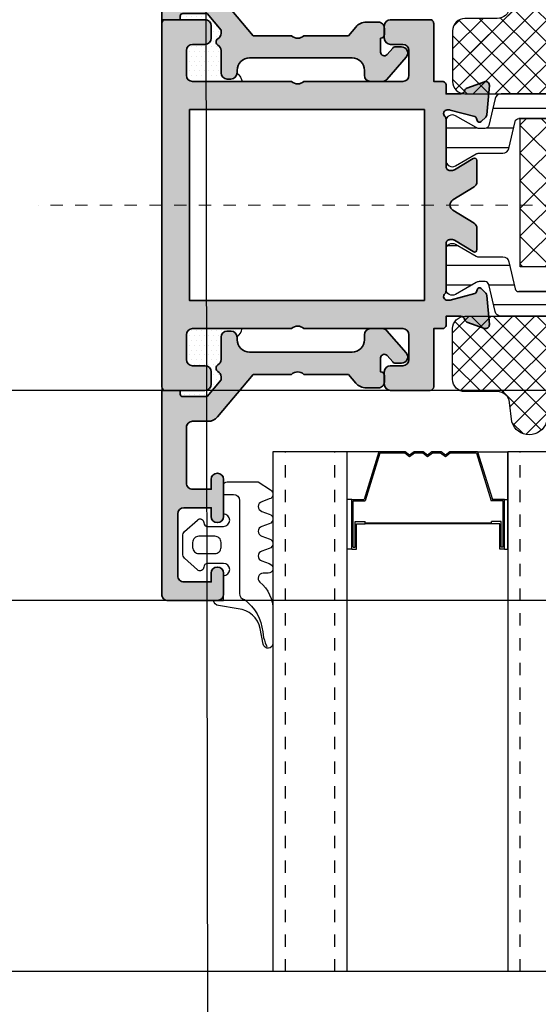
# Model space of a CAD drawing. Units: millimetres. Extents: x 0 to 3222, y 0 to 1485.
# Drawn here: x 498 to 502, y 1241 to 1249 of the extents above; entities that cross this region are included whole.
import ezdxf

# ---------------------------------------------------------------- set-up
doc = ezdxf.new("R2010")
doc.units = ezdxf.units.MM
doc.header["$LTSCALE"] = 0.122187719580197
doc.header["$MEASUREMENT"] = 0
doc.linetypes.add('DASHDOT', pattern=[1, 0.5, -0.25, 0, -0.25])
doc.linetypes.add('HIDDENX2', pattern=[0.75, 0.5, -0.25])
doc.layers.get('0').update_dxf_attribs({"color": 255})
doc.layers.get('DEFPOINTS').update_dxf_attribs({"color": 250})
for name, color, linetype in [('2', 2, 'Continuous'), ('3', 3, 'Continuous'), ('4', 4, 'Continuous'), ('5', 6, 'Continuous'), ('6', 6, 'Continuous'), ('E-FITTING', 41, 'Continuous'), ('E-GLASS', 4, 'Continuous'), ('E-INSULATION', 8, 'Continuous'), ('E-Shading', 252, 'Continuous')]:
    doc.layers.add(name, color=color, linetype=linetype)
for name, color, linetype, lineweight in [('E-CEN', 1, 'DASHDOT', 15), ('E-DIES', 255, 'Continuous', 35), ('E-GASKET', 42, 'Continuous', 30), ('E-LINE', 1, 'Continuous', 20)]:
    doc.layers.add(name, color=color, linetype=linetype, lineweight=lineweight)
pattern_1 = [(359.9999999999999, (14620.04378578045, 32425.22460845965), (7.049916206369745e-16, 1.5875), [])]

# ---------------------------------------------------------------- blocks, each defined once
blk = doc.blocks.new('POLYAMIDE_37mm_co.')
at = {"layer": '3'}
h = blk.add_hatch(color=256, dxfattribs=at)
h.dxf.hatch_style = 1
h.paths.add_polyline_path([(12.62276789941461, -1.826379600890505), (-12.6227678991836, -1.826379600890505)])
at = {"layer": 'E-FITTING'}
h = blk.add_hatch(dxfattribs=at)
h.set_pattern_fill('ANSI37', color=256, scale=0.5)
h.set_pattern_definition([(45, (-21.26703104509397, 48.50858165335012), (-1.122532015133644, 1.122532015133644), []), (135, (-21.26703104509397, 48.50858165335012), (-1.122532015133644, -1.122532015133644), [])])
h.paths.add_polyline_path([(-12.4999999998854, -1.826379600890505), (12.50000000011642, -1.826379600890505), (12.5000000001146, -13.8263796008905), (-12.4999999998854, -13.8263796008905)])
at = {"layer": 'E-Shading'}
h = blk.add_hatch(dxfattribs=at)
h.set_pattern_fill('ANSI31', color=256, scale=0.5, angle=-45.00000000000003)
h.set_pattern_definition(pattern_1)
edge = h.paths.add_edge_path()
edge.add_line((12.62276790151191, -1.826393206654757), (-12.62276789708812, -1.826393206651108))
edge.add_arc((-12.62276789707721, -2.126393206803186), 0.3000000001525231, 90.00000000208438, 166.9306820953906)
edge.add_line((-12.91499705728893, -2.058554294570058), (-13.42127828858975, -4.239458060408651))
edge.add_arc((-13.90832688862974, -4.126393206774083), 0.4999999999272404, 269.9999999933299, 346.9306820977063, ccw=False)
edge.add_line((-13.90832688868795, -4.626393206701323), (-15.82679491699855, -4.626393206701322))
edge.add_arc((-15.8267949168403, -5.126393206715875), 0.5000000000183215, 90.00000001813432, 120.0000000197276)
edge.add_line((-16.07679491699855, -4.693380504897505), (-17.74999999790998, -5.659405908714688))
edge.add_arc((-17.99999999791544, -5.226393206830835), 0.499999999994543, 179.9999999958311, 300.0000000010208, ccw=False)
edge.add_line((-18.49999999790998, -5.226393206794455), (-18.49999999790998, -2.026393206608191))
edge.add_arc((-17.99999999794818, -2.026393206630019), 0.4999999999614454, 59.999999992394805, 179.9999999974987, ccw=False)
edge.add_line((-17.74999999790998, -1.593380504804372), (-16.07679491699855, -2.559405908505142))
edge.add_arc((-15.8267949168403, -2.126393206679495), 0.5000000000181899, 239.9999999802723, 269.9999999818656)
edge.add_line((-15.82679491699855, -2.626393206701323), (-15.33833461976792, -2.626393206701323))
edge.add_arc((-15.33833461977883, -2.326393206545617), 0.3000000001525231, 270.0000000020844, 346.9306820953906)
edge.add_line((-15.04610545956712, -2.394232118786022), (-14.5398242280371, -0.2133283531802594))
edge.add_arc((-14.05277562793162, -0.3263932065965491), 0.4999999999417923, 90.00000002709731, 166.9306821237682, ccw=False)
edge.add_line((-14.05277562816809, 0.1736067933452432), (14.05277563236268, 0.1736067933415927))
edge.add_arc((14.05277563235904, -0.3263932068803115), 0.5000000002274583, 13.069317902467674, 89.99999999958311, ccw=False)
edge.add_line((14.53982423269008, -0.213328353180259), (15.04610546375079, -2.394232118786022))
edge.add_arc((15.33833462396797, -2.326393206538341), 0.3000000001593435, 193.0693179057272, 269.9999999989578)
edge.add_line((15.33833462396251, -2.626393206701323), (15.8267949211895, -2.626393206701323))
edge.add_arc((15.82679492103125, -2.126393206679495), 0.5000000000183215, 270.0000000181344, 300.0000000197276)
edge.add_line((16.0767949211895, -2.559405908505141), (17.75000000209002, -1.593380504687958))
edge.add_arc((18.00000000209548, -2.026393206571811), 0.499999999994543, -4.168782652413938e-09, 120.0000000010208, ccw=False)
edge.add_line((18.50000000209002, -2.026393206608191), (18.50000000209002, -5.226393206794455))
edge.add_arc((18.00000000212822, -5.226393206772627), 0.4999999999614454, 239.9999999923948, 359.99999999749866, ccw=False)
edge.add_line((17.75000000209002, -5.659405908598274), (16.0767949211895, -4.693380504897504))
edge.add_arc((15.82679492103125, -5.126393206715875), 0.5000000000181899, 59.99999998027246, 89.99999998186566)
edge.add_line((15.8267949211895, -4.626393206701323), (13.90832689288254, -4.626393206701322))
edge.add_arc((13.90832689290801, -4.126393206955981), 0.4999999997454457, 193.0693178857603, 269.9999999970818, ccw=False)
edge.add_line((13.42127829301353, -4.239458060408651), (12.91499706147988, -2.058554294570058))
edge.add_arc((12.62276790147007, -2.126393206548528), 0.299999999897409, 13.06931786595285, 89.99999999200985)
h = blk.add_hatch(dxfattribs=at)
h.set_pattern_fill('ANSI31', color=256, scale=0.5, angle=-45.00000000000003)
h.set_pattern_definition(pattern_1)
edge = h.paths.add_edge_path()
edge.add_line((12.62276790151191, -15.82637959723797), (-12.62276789708812, -15.8263795972416))
edge.add_arc((-12.62276789707721, -15.52637959708954), 0.3000000001525231, 193.0693179046093, 269.99999999791555, ccw=False)
edge.add_line((-12.91499705728893, -15.59421850932995), (-13.42127828858975, -13.41331474349136))
edge.add_arc((-13.90832688862974, -13.52637959712592), 0.4999999999272404, 13.06931790229365, 90.00000000667008)
edge.add_line((-13.90832688868795, -13.02637959719868), (-15.82679491699855, -13.02637959719868))
edge.add_arc((-15.8267949168403, -12.52637959717686), 0.5000000000183215, 239.9999999802724, 269.99999998186564, ccw=False)
edge.add_line((-16.07679491699855, -12.9593922990025), (-17.74999999790998, -11.99336689518532))
edge.add_arc((-17.99999999791544, -12.42637959706917), 0.499999999994543, 59.99999999897912, 180.0000000041688)
edge.add_line((-18.49999999790998, -12.42637959710555), (-18.49999999790998, -15.62637959729182))
edge.add_arc((-17.99999999794818, -15.62637959726999), 0.4999999999614454, 180.0000000025013, 300.0000000076051)
edge.add_line((-17.74999999790998, -16.05939229909563), (-16.07679491699855, -15.09336689539487))
edge.add_arc((-15.8267949168403, -15.52637959721324), 0.5000000000181899, 90.00000001813441, 120.00000001972751, ccw=False)
edge.add_line((-15.82679491699855, -15.02637959719868), (-15.33833461976792, -15.02637959719868))
edge.add_arc((-15.33833461977883, -15.32637959734711), 0.3000000001525231, 13.069317904609193, 89.99999999791561, ccw=False)
edge.add_line((-15.04610545956712, -15.25854068511399), (-14.53982422803711, -17.43944445071975))
edge.add_arc((-14.05277562793162, -17.32637959730346), 0.4999999999417923, 193.0693178762318, 269.9999999729027)
edge.add_line((-14.05277562816809, -17.82637959724525), (14.05277563236268, -17.82637959724163))
edge.add_arc((14.05277563235904, -17.32637959700514), 0.5000000002274583, 270.0000000004169, 346.9306820975323)
edge.add_line((14.53982423269008, -17.43944445071247), (15.04610546375079, -15.25854068510671))
edge.add_arc((15.33833462396797, -15.32637959734711), 0.3000000001593435, 90.00000000104222, 166.9306820942727, ccw=False)
edge.add_line((15.33833462396251, -15.02637959719141), (15.8267949211895, -15.02637959719141))
edge.add_arc((15.82679492103125, -15.52637959720596), 0.5000000000183215, 59.99999998027232, 89.99999998186559, ccw=False)
edge.add_line((16.0767949211895, -15.09336689538759), (17.75000000209002, -16.05939229920477))
edge.add_arc((18.00000000209548, -15.62637959732092), 0.499999999994543, 239.9999999989791, 360.0000000041688)
edge.add_line((18.50000000209002, -15.62637959728454), (18.50000000209002, -12.42637959709828))
edge.add_arc((18.00000000212822, -12.4263795971201), 0.4999999999614454, 2.501277257033991e-09, 120.0000000076052)
edge.add_line((17.75000000209002, -11.99336689529446), (16.0767949211895, -12.95939229899523))
edge.add_arc((15.82679492103125, -12.52637959716958), 0.5000000000181899, 270.00000001813436, 300.0000000197275, ccw=False)
edge.add_line((15.8267949211895, -13.02637959719141), (13.90832689288254, -13.02637959719141))
edge.add_arc((13.90832689290801, -13.52637959693675), 0.4999999997454457, 90.00000000291817, 166.9306821142397)
edge.add_line((13.42127829301353, -13.41331474348408), (12.91499706147988, -15.59421850932267))
edge.add_arc((12.62276790147007, -15.52637959733693), 0.299999999897409, 270.00000000799014, 346.9306821340472, ccw=False)
at = {"layer": '6', "lineweight": -3}
for points in [[(12.62276789941461, -1.826379600890505), (-12.6227678991836, -1.826379600890505), (12.62276789941461, -1.826379600890505, -0.3488763279521353), (12.9149970593844, -2.058540688805806), (13.42127829091623, -4.239444454644399, 0.3488763278786912), (13.90832689078525, -4.626379600937071), (15.82679491909403, -4.626379600937071, -0.1316524975940121), (16.07679491909403, -4.693366899133252), (17.74999999999454, -5.659392302834021, 0.5773502692190926), (18.49999999999454, -5.226379601030203), (18.49999999999454, -2.026379600843939, 0.5773502692190926), (17.74999999999454, -1.593366898923705), (16.07679491909403, -2.559392302740889, -0.1316524975940121), (15.82679491909403, -2.626379600937071), (15.33833462186522, -2.626379600937071, -0.3488763277893465), (15.0461054616535, -2.394218513021769), (14.5398242305946, -0.2133147474160069, 0.3488763278105471), (14.05277563026539, 0.1736203991094953), (-14.05277563026357, 0.1736203991094953, 0.3488763278071646), (-14.5398242301344, -0.2133147474160069), (-15.04610546166441, -2.394218513021769, -0.3488763277893467), (-15.33833462186522, -2.626379600937071), (-15.82679491909585, -2.626379600937071, -0.1316524975940121), (-16.07679491909585, -2.559392302740889), (-17.75000000000546, -1.59336689904012, 0.5773502692190926), (-18.50000000000546, -2.026379600843939), (-18.50000000000546, -5.226379601030203, 0.5773502692190926), (-17.75000000000546, -5.659392302950437), (-16.07679491909585, -4.693366899133252, -0.1316524975940121), (-15.82679491909585, -4.626379600937071), (-13.90832689078525, -4.626379600937071, 0.3488763278446189), (-13.42127829068522, -4.239444454644399), (-12.9149970593844, -2.058540688805806, -0.3488763277893467), (-12.6227678991836, -1.826379600890505)], [(12.62276790151191, -15.82637959723797), (-12.62276789708812, -15.82637959724525), (12.62276790151191, -15.82637959723797, 0.3488763279521353), (12.91499706147988, -15.59421850932267), (13.42127829301353, -13.41331474348408, -0.3488763278786912), (13.90832689288254, -13.02637959719141), (15.8267949211895, -13.02637959719141, 0.1316524975940121), (16.0767949211895, -12.95939229899523), (17.75000000209002, -11.99336689529446, -0.5773502692190926), (18.50000000209002, -12.42637959709828), (18.50000000209002, -15.62637959728454, -0.5773502692190926), (17.75000000209002, -16.05939229920477), (16.0767949211895, -15.09336689538759, 0.1316524975940121), (15.8267949211895, -15.02637959719141), (15.33833462396251, -15.02637959719141, 0.3488763277893465), (15.04610546375079, -15.25854068510671), (14.53982423269008, -17.43944445071247, -0.3488763278105471), (14.05277563236268, -17.82637959723797), (-14.05277562816809, -17.82637959724525, -0.3488763278071646), (-14.53982422803711, -17.43944445071975), (-15.04610545956712, -15.25854068511399, 0.3488763277893467), (-15.33833461976792, -15.02637959719868), (-15.82679491699855, -15.02637959719868, 0.1316524975940121), (-16.07679491699855, -15.09336689539487), (-17.74999999790998, -16.05939229909563, -0.5773502692190926), (-18.49999999790998, -15.62637959729182), (-18.49999999790998, -12.42637959710555, -0.5773502692190926), (-17.74999999790998, -11.99336689518532), (-16.07679491699855, -12.9593922990025, 0.1316524975940121), (-15.82679491699855, -13.02637959719868), (-13.90832688868795, -13.02637959719868, -0.3488763278446189), (-13.42127828858975, -13.41331474349136), (-12.91499705728893, -15.59421850932995, 0.3488763277893467), (-12.62276789708812, -15.82637959724525)]]:
    blk.add_lwpolyline(points, format="xyb", dxfattribs=at)
at = {"layer": 'E-FITTING'}
blk.add_lwpolyline([(-12.4999999998854, -1.826379600890505), (12.50000000011642, -1.826379600890505), (12.5000000001146, -13.8263796008905), (-12.4999999998854, -13.8263796008905)], close=True, dxfattribs=at)
blk = doc.blocks.new('WWO 002')
at = {"layer": '3', "color": 6}
for p, q in [((-14.699990194154, 0), (-14.99999019415418, 4.547473508864641e-13)), ((-14.99999019415418, -0.2999999999988177), (-14.99999019415418, 4.547473508864641e-13)), ((14.69999019415263, 9.094947017729282e-13), (14.99999019415236, 9.094947017729282e-13)), ((14.99999019415236, -0.2999999999988177), (14.99999019415236, 9.094947017729282e-13))]:
    blk.add_line(p, q, dxfattribs=at)
at = {"layer": 'E-DIES'}
blk.add_lwpolyline([(-6.848242990996738, -25.5068148370774, -0.5773502683422792), (-6.758585444277287, -25.8414213584324), (-7.122338516205247, -26.20517443036033, -0.1763269805696067), (-7.30832382757626, -26.29190080541548), (-9.673860077197276, -26.4988584117084, -0.5486187866884484), (-9.981914586464427, -26.09739395939641), (-9.468413276514582, -24.68656070392149, -0.2637246701614711), (-9.243256145728452, -24.49458337518377, 0.3595082385995262), (-9.000006799939456, -24.200000001641), (-9.000006802174994, -22.99999999995589), (-9.699990194153145, -22.99999999995634, -0.4142135623734945), (-9.99999019415418, -22.69999999995571), (-9.99999019415418, -21.99999999999955), (-14.69999019415314, -22, -0.4142135623734945), (-14.99999019415418, -21.69999999999936), (-14.99999019415418, -18.49999999999955, -0.414213562373095), (-14.49999019415418, -17.99999999999955), (-13.49999019415418, -17.99999999999955, -0.414213562373095), (-12.99999019415418, -18.49999999999955), (-12.99999019415418, -19.49999999999955, 0.414213562373095), (-12.49999019415418, -19.99999999999955), (-10.49999019415418, -19.99999999999955, 0.414213562373095), (-9.99999019415418, -19.49999999999955), (-9.999990194154236, -11.49999999999795, 0.4000000000001136), (-9.99999019415418, -10.49999999999955), (-9.99999019415418, -2.499999999999545, 0.414213562373095), (-10.49999019415418, -1.999999999999545), (-12.49999019415418, -1.999999999999545, 0.414213562373095), (-12.99999019415418, -2.499999999999545), (-12.99999019415418, -3.499999999999545, -0.414213562373095), (-13.49999019415418, -3.999999999999545), (-14.49999019415418, -3.999999999999545, -0.414213562373095), (-14.99999019415418, -3.499999999999545), (-14.99999019415418, -0.2999999999988177, -0.4142135623732282), (-14.69999019415309, 4.547473508864641e-13), (14.69999019415272, 9.094947017729282e-13, -0.4142135623733614), (14.99999019415191, -0.2999999999997272), (14.99999019415191, -3.499999999999545, -0.414213562373095), (14.49999019415191, -3.999999999999545), (13.49999019415191, -3.999999999999545, -0.414213562373095), (12.99999019415191, -3.499999999999545), (12.99999019415191, -2.499999999999545, 0.414213562373095), (12.49999019415191, -1.999999999999545), (10.49999019415191, -1.999999999999545, 0.414213562373095), (9.999990194151906, -2.499999999999545), (9.999990194151792, -10.49999999999955, 0.3999999999995544), (9.999990194151906, -11.49999999999773), (9.99999019415145, -19.49999999999955, 0.414213562373095), (10.49999019415145, -19.99999999999955), (12.49999019415191, -19.99999999999955, 0.414213562373095), (12.99999019415191, -19.49999999999955), (12.99999019415191, -18.49999999999955, -0.414213562373095), (13.49999019415191, -17.99999999999955), (14.49999019415191, -17.99999999999955, -0.414213562373095), (14.99999019415191, -18.49999999999955), (14.999990194151, -21.69999999999936, -0.4142135623734947), (14.69999019415218, -21.99999999999955), (9.99999019415145, -21.99999999999955), (9.999990194150996, -22.69999999995571, -0.4142135623734947), (9.699990194152178, -22.99999999995589), (9.000006802172265, -22.99999999995589), (9.000006799936614, -24.200000001641, 0.3595082385995263), (9.243256145725923, -24.49458337518399, -0.2637246701614712), (9.46841327651191, -24.68656070392126), (9.981914586461869, -26.09739395939641, -0.5486187866884484), (9.673860077194604, -26.49885841170862), (7.308323827573503, -26.29190080541548, -0.1763269805696067), (7.12233851620249, -26.20517443036033), (6.758585444274672, -25.8414213584324, -0.5773502683394582), (6.848242990994095, -25.50681483707694), (7.01730288556567, -25.46151537439391, 0.2679491918367506), (7.158724241338405, -25.32009401822825), (7.689784549410916, -23.33814996403794, 0.0655434634627308), (7.700006801519976, -23.26050424959931), (7.700006801054627, -23.10000000188256, 0.6885002568645836), (7.176400003374056, -22.90000000265672, -0.2134217652193358), (6.95279320632244, -23.0000000022842), (3.100006801470585, -23.00000000181853, 0.4142135624087906), (2.800006801147447, -23.30000000209793), (2.800006801147561, -23.52092581881107, 0.1378521474251288), (2.843929316704362, -23.67720864563262), (3.770725124124141, -25.19581144920039, -0.5854977663760247), (3.600006801150357, -25.50000000042155), (1.893941739288039, -25.50000000042178, -0.2614335021294079), (1.46714593184106, -25.26047137839441), (0.4267958074464957, -23.55580396034884, 0.5612253397142407), (-0.4267958074492526, -23.55580396034884), (-1.46714593184393, -25.26047137839441, -0.261433502129408), (-1.893941739290767, -25.50000000042155), (-3.600006801153086, -25.50000000042155, -0.5854977663760249), (-3.770725124126784, -25.19581144920039), (-2.84392931670692, -23.67720864563262, 0.1378521474251287), (-2.800006801150175, -23.52092581881107), (-2.800006801150175, -23.30000000209793, 0.4142135624086574), (-3.100006801473228, -23.00000000181853), (-6.952793206325225, -23.0000000022842, -0.2134217652192169), (-7.176400003376671, -22.90000000265672, 0.6885002568645836), (-7.700006801057043, -23.10000000188256), (-7.700006801522647, -23.26050424959931, 0.0655434634627308), (-7.689784549413616, -23.33814996403771), (-7.158724241341218, -25.32009401822825, 0.2679491918367505), (-7.01730288556837, -25.46151537439391)], format="xyb", close=True, dxfattribs=at)
blk.add_lwpolyline([(7.724990194152724, -21.25000000237515), (-7.724990194153634, -21.25000000050522), (-7.724990194153634, -2.249999999999545), (7.724990194153179, -2.249999999999545)], close=True, dxfattribs=at)
blk = doc.blocks.new('EWW150 B')
at = {"layer": 'E-Shading'}
h = blk.add_hatch(color=256, dxfattribs=at)
h.dxf.hatch_style = 1
h.paths.add_polyline_path([(-72.7124324482138, -9.000006820564522), (-71.51243244647776, -9.000006818328984, -0.3595082385488877), (-71.2178490729857, -9.243256164114428, 0.2637246701619828), (-71.02587174425207, -9.468413294902348), (-69.61503848877692, -9.981914604852136, 0.5486187866897213), (-69.21357403646107, -9.673860095590499), (-69.42053164275421, -7.30832384596215, 0.1763269805687803), (-69.507258017813, -7.122338534592927), (-69.8710110897373, -6.758585462664996, 1.037421044821593), (-70.24636781454319, -6.935520809653099, -0.3820239863603574), (-70.39233842994872, -7.15872425973248), (-72.41243244884754, -7.700006820026829), (-72.6124324462944, -7.700006819446571, -0.6885002568644988), (-72.81243244550933, -7.176400021762674, 0.2134217652188439), (-72.7124324458855, -6.952793224709239), (-72.71243244635116, -3.100006819859118, -0.4142135624084951), (-72.41243244606812, -2.800006819539703), (-72.1915066293659, -2.800006819539703, -0.1378521474260704), (-72.03522380254435, -2.84392933509298), (-70.51662099897294, -3.770725142514493, 0.5854977663770019), (-70.21243244774814, -3.600006819544433), (-70.21243244774814, -1.893941757683933, 0.2614335021289936), (-70.45196106977164, -1.467145950235135), (-72.15662848782085, -0.4267958258387807, -0.5612253397146092), (-72.15662848782085, 0.426795789056996), (-70.45196106977164, 1.467145913453351, 0.261433502128994), (-70.21243244774814, 1.893941720902149), (-70.21243244774814, 3.600006782762648, 0.5854977663770017), (-70.51662099897294, 3.770725105732708), (-72.03522380254435, 2.843929298311195, -0.1378521474260714), (-72.1915066293659, 2.800006782757919), (-72.41243244606812, 2.800006782757919, -0.4142135624084927), (-72.71243244635116, 3.100006783077333), (-72.7124324458855, 6.952793187927455, 0.2134217652188451), (-72.81243244550933, 7.17639998498089, -0.6885002568644988), (-72.6124324462944, 7.700006782664786), (-72.41243244884754, 7.700006783245044), (-70.39233842994872, 7.158724222950696, -0.2679491918379792), (-70.25091707377942, 7.017302867183389), (-70.20561761109275, 6.848242972608205, 0.577350268343228), (-69.8710110897373, 6.758585425883211), (-69.507258017813, 7.122338497811143, 0.1763269805687779), (-69.42053164275421, 7.308323809180365), (-69.21357403646107, 9.673860058808714, 0.5486187866897169), (-69.61503848877692, 9.981914568070351), (-71.02587174425207, 9.468413258120563, 0.263724670161981), (-71.2178490729857, 9.243256127332643, -0.3595082385488916), (-71.51243244647776, 9.0000067815472), (-72.7124324482138, 9.000006783782737), (-72.7124324482138, 9.69999017576265, 0.4142135623730951), (-73.01243244821308, 9.999990175761923), (-73.71243244817015, 9.999990175761923), (-73.71243244817015, 14.69999017576265, 0.4142135623730951), (-74.01243244816942, 14.99999017576192), (-77.21243244817015, 14.99999017576192, 0.4142135623730951), (-77.71243244817015, 14.49999017576192), (-77.71243244817015, 13.49999017576192, 0.4142135623730951), (-77.21243244817015, 12.99999017576192), (-76.21243244817015, 12.99999017576192, -0.4142135623730951), (-75.71243244817015, 12.49999017576192), (-75.71243244817015, 10.49999017576192, -0.4142135623730951), (-76.21243244817015, 9.999990175761923), (-84.21243244817015, 9.999990175761923, -0.3999999999997365), (-85.21243244817015, 9.999990175761923), (-93.21243244817015, 9.999990175761923, -0.4142135623730951), (-93.71243244817015, 10.49999017576192), (-93.71243244817015, 12.49999017576192, -0.4142135623730951), (-93.21243244817015, 12.99999017576192), (-92.21243244817015, 12.99999017576192, 0.4142135623730951), (-91.71243244817015, 13.49999017576192), (-91.71243244817015, 14.49999017576192, 0.4142135623730951), (-92.21243244817015, 14.99999017576192), (-95.41243244817088, 14.99999017576192, 0.4142135623730954), (-95.71243244817015, 14.69999017576265), (-95.71243244817015, -14.69999021254262, 0.4142135623730933), (-95.41243244817088, -14.99999021254371), (-92.21243244817015, -14.99999021254371, 0.4142135623730951), (-91.71243244817015, -14.49999021254371), (-91.71243244817015, -13.49999021254371, 0.4142135623730951), (-92.21243244817015, -12.99999021254371), (-93.21243244817015, -12.99999021254371, -0.4142135623730951), (-93.71243244817015, -12.49999021254371), (-93.71243244817015, -10.49999021254371, -0.4142135623730951), (-93.21243244817015, -9.999990212543707), (-85.21243244817015, -9.999990212543707, -0.3999999999997991), (-84.21243244817379, -9.999990212543707), (-76.21243244817015, -9.999990212543707, -0.4142135623730951), (-75.71243244817015, -10.49999021254371), (-75.71243244817015, -12.49999021254371, -0.4142135623730951), (-76.21243244817015, -12.99999021254371), (-77.21243244817015, -12.99999021254371, 0.4142135623730951), (-77.71243244817015, -13.49999021254371), (-77.71243244817015, -14.49999021254371, 0.4142135623730951), (-77.21243244817015, -14.99999021254371), (-74.01243244816942, -14.99999021254371, 0.4142135623730951), (-73.71243244817015, -14.69999021254444), (-73.71243244817015, -9.999990212543707), (-73.01243244821308, -9.999990212543707, 0.4142135623730951), (-72.7124324482138, -9.699990212544435)])
h.paths.add_polyline_path([(-74.46243244766447, -7.749990212543707), (-93.46243244817015, -7.749990212543707), (-93.46243244817015, 7.69999017576265), (-74.46243244579455, 7.69999017576265)], flags=16)
at = {"layer": 'E-CEN'}
blk.add_lwpolyline([(64.28756708046785, 0), (-105.7124329195321, 0)], dxfattribs=at)
at = {"layer": '3', "rotation": 89.99999999999999}
blk.add_blockref('WWO 002', (-95.71243244817015, 0), dxfattribs=at)
at = {"layer": '6', "xscale": -1, "rotation": 180}
blk.add_blockref('POLYAMIDE_37mm_co.', (-54.21243244611105, -8.826386401942727), dxfattribs=at)
blk = doc.blocks.new('EST I01')
at = {"layer": 'E-Shading'}
h = blk.add_hatch(dxfattribs=at)
h.set_pattern_fill('ANSI37', color=256, scale=10)
h.set_pattern_definition([(45, (842.2104702484212, 0), (-0.8838834764831843, 0.8838834764831844), []), (135, (842.2104702484212, 0), (-0.8838834764831844, -0.8838834764831843), [])])
edge = h.paths.add_edge_path()
edge.add_line((1326.895874085165, -284.9161890442058), (1329.539761691764, -284.9161890442058))
edge.add_arc((1329.539761691735, -283.9161890442048), 1.000000000001023, 270.0000000016675, 352.915711464327)
edge.add_line((1330.532127485911, -284.0395184022302), (1330.727529899914, -282.4672190344565))
edge.add_arc((1332.118191376735, -282.8617250478063), 1.445536003592963, 15.837699493263926, 164.1623005059141, ccw=False)
edge.add_line((1333.508852853562, -282.4672190344766), (1333.704255267365, -284.0395184022411))
edge.add_arc((1334.696621061537, -283.9161890442081), 0.9999999999977097, 187.0842885361366, 269.9999999998306)
edge.add_line((1334.696621061534, -284.9161890442058), (1337.567444400336, -284.9161890442058))
edge.add_arc((1337.567444400335, -283.9161890442067), 0.9999999999990905, 270.0000000000912, 352.915711464319)
edge.add_line((1338.559810194509, -284.039518402232), (1338.755212608316, -282.4672190344565))
edge.add_arc((1340.145874085137, -282.8617250478059), 1.445536003593276, 15.837699491815613, 164.1623005059363, ccw=False)
edge.add_line((1341.536535561974, -282.4672190345111), (1341.731937975956, -284.0395184022466))
edge.add_arc((1342.724303770127, -283.9161890442077), 0.9999999999979735, 187.0842885364695, 269.9999999998567)
edge.add_line((1342.724303770125, -284.9161890442058), (1345.595127108855, -284.9161890442058))
edge.add_arc((1345.595127108925, -283.9161890442043), 1.000000000001535, 269.9999999959614, 352.9157114634609)
edge.add_line((1346.5874929031, -284.0395184022448), (1346.782895316994, -282.4672190344893))
edge.add_arc((1348.17355679383, -282.8617250478064), 1.445536003598714, 15.837699494177286, 164.162300507323, ccw=False)
edge.add_line((1349.564218270656, -282.4672190344529), (1349.759620684554, -284.0395184022357))
edge.add_arc((1350.75198647873, -283.9161890442039), 1.000000000001843, 187.084288536035, 270.0000000002084)
edge.add_line((1350.751986478734, -284.9161890442058), (1353.622809817464, -284.9161890442058))
edge.add_arc((1353.622809817534, -283.9161890442043), 1.000000000001535, 269.9999999959614, 352.9157114634609)
edge.add_line((1354.615175611709, -284.0395184022448), (1354.810578025607, -282.4672190344893))
edge.add_arc((1356.201239502437, -282.8617250478058), 1.445536003593074, 15.83769949414068, 164.1623005072854, ccw=False)
edge.add_line((1357.591900979258, -282.4672190344547), (1357.787303393167, -284.0395184022357))
edge.add_arc((1358.779669187338, -283.916189044209), 0.9999999999966989, 187.0842885357762, 269.9999999998437)
edge.add_line((1358.779669187336, -284.9161890442058), (1361.395874085165, -284.9161890442058))
edge.add_arc((1361.395874085165, -285.9161890442058), 1, 0, 90, ccw=False)
edge.add_line((1362.395874085165, -285.9161890442058), (1362.395874085165, -290.0161890442043))
edge.add_arc((1361.395874085165, -290.0161890442044), 1, -90, 3.183231456205249e-12, ccw=False)
edge.add_line((1361.395874085165, -291.0161890442043), (1342.696493088535, -291.0161890442043))
edge.add_line((1342.696493088535, -291.0161890442043), (1342.696493088535, -286.0780204299474))
edge.add_line((1342.696493088535, -286.0780204299474), (1337.196080468179, -286.0780204299474))
edge.add_line((1337.196080468179, -286.0780204299474), (1337.196080468179, -291.0161890442043))
edge.add_line((1337.196080468179, -291.0161890442043), (1334.195667847782, -291.0161890442043))
edge.add_line((1334.195667847782, -291.0161890442043), (1334.195667847782, -286.0780204299474))
edge.add_line((1334.195667847782, -286.0780204299474), (1328.695255227429, -286.0780204299474))
edge.add_line((1328.695255227429, -286.0780204299474), (1328.695255227429, -291.0161890442043))
edge.add_line((1328.695255227429, -291.0161890442043), (1326.895874085165, -291.0161890442043))
edge.add_arc((1326.895874085165, -290.0161890442044), 0.9999999999999432, 179.9999999999967, 270, ccw=False)
edge.add_line((1325.895874085165, -290.0161890442043), (1325.895874085165, -285.9161890442058))
edge.add_arc((1326.895874085165, -285.9161890442058), 1, 90, 180, ccw=False)
at = {"layer": '5'}
blk.add_lwpolyline([(1326.895874085165, -284.9161890442058), (1329.539761691764, -284.9161890442058, 0.3784455984465913), (1330.532127485911, -284.0395184022302), (1330.727529899914, -282.4672190344565, -0.7557770224954591), (1333.508852853562, -282.4672190344766), (1333.704255267365, -284.0395184022411, 0.3784455984517657), (1334.696621061534, -284.9161890442058), (1337.567444400336, -284.9161890442058, 0.3784455984543854), (1338.559810194509, -284.039518402232), (1338.755212608316, -282.4672190344565, -0.7557770225055309), (1341.536535561974, -282.4672190345111), (1341.731937975956, -284.0395184022466, 0.3784455984501939), (1342.724303770125, -284.9161890442058), (1345.595127108855, -284.9161890442058, 0.3784455984707331), (1346.5874929031, -284.0395184022448), (1346.782895316994, -282.4672190344893, -0.7557770224988665), (1349.564218270656, -282.4672190344529), (1349.759620684554, -284.0395184022357, 0.3784455984541233), (1350.751986478734, -284.9161890442058), (1353.622809817464, -284.9161890442058, 0.3784455984707331), (1354.615175611709, -284.0395184022448), (1354.810578025607, -282.4672190344893, -0.755777022498845), (1357.591900979258, -282.4672190344547), (1357.787303393167, -284.0395184022357, 0.3784455984535995), (1358.779669187336, -284.9161890442058), (1361.395874085165, -284.9161890442058, -0.4142135623730951), (1362.395874085165, -285.9161890442058), (1362.395874085165, -290.0161890442043, -0.4142135623731283), (1361.395874085165, -291.0161890442043), (1342.696493088535, -291.0161890442043), (1342.696493088535, -286.0780204299474), (1337.196080468179, -286.0780204299474), (1337.196080468179, -291.0161890442043), (1334.195667847782, -291.0161890442043), (1334.195667847782, -286.0780204299474), (1328.695255227429, -286.0780204299474), (1328.695255227429, -291.0161890442043), (1326.895874085165, -291.0161890442043, -0.4142135623731283), (1325.895874085165, -290.0161890442043), (1325.895874085165, -285.9161890442058, -0.4142135623730951)], format="xyb", close=True, dxfattribs=at)
blk = doc.blocks.new('NFRC GLASS 25MM')
for points in [[(42.06213932333048, 19), (0, 19), (0, 25), (42.06213932333048, 25)], [(42.06213932333048, 0), (0, 0), (0, 6), (42.06213932333048, 6)]]:
    blk.add_lwpolyline(points)
at = {"layer": '4'}
for p, q in [((7.87400000001071, 19), (0, 19)), ((0, 16.43460000000778), (0, 19)), ((3.855719999992289, 18.61900000000605), (3.855719999992289, 19)), ((7.87400000001071, 18.61900000000605), (3.855719999992289, 18.61900000000605)), ((3.855719999992289, 18.61900000000605), (3.855719999992289, 17.62839999998687)), ((7.713980000000447, 18.50469999999041), (3.970020000007935, 18.50469999999041)), ((3.970020000007935, 18.50469999999041), (3.970020000007935, 17.54413610184565)), ((7.713980000000447, 18.35229999999865), (5.646420000004582, 18.35229999999865)), ((5.646420000004582, 18.35229999999865), (5.646420000004582, 17.55220000000554)), ((7.713980000000447, 18.50469999999041), (7.713980000000447, 18.35229999999865)), ((7.87400000001071, 18.61900000000605), (7.87400000001071, 19)), ((7.87400000001071, 18.61900000000605), (7.87400000001071, 18.23800000001211)), ((0, 16.43460000000778), (3.855719999992289, 17.62839999998687)), ((0.1142999999865424, 16.35033610186656), (3.970020000007935, 17.54413610184565)), ((5.760719999991124, 17.55220000000554), (5.646420000004582, 17.55220000000554)), ((5.760719999991124, 7.333500000007916), (5.760719999991124, 17.55220000000554)), ((7.87400000001071, 18.23800000001211), (5.811519999988377, 18.23800000001211)), ((5.811519999988377, 18.23800000001211), (5.811519999988377, 17.55220000000554)), ((5.811519999988377, 7.333500000007916), (5.811519999988377, 17.55220000000554)), ((0, 14.30466999998316), (0, 16.43460000000778)), ((0.1142999999865424, 14.34119298416772), (0.1142999999865424, 16.35033610186656)), ((0.253999999986263, 13.94779999999446), (0, 14.30466999998316)), ((0, 13.59093000000576), (0.253999999986263, 13.94779999999446)), ((0, 12.8568699999887), (0, 13.59093000000576)), ((0.3942950065247715, 13.94779999999446), (0.1142999999865424, 14.34119298416772)), ((0.1142999999865424, 13.5544070158212), (0.3942950065247715, 13.94779999999446)), ((0.1142999999865424, 12.89339298417326), (0.1142999999865424, 13.5544070158212)), ((0.253999999986263, 12.5), (0, 12.8568699999887)), ((0.3942950065247715, 12.5), (0.1142999999865424, 12.89339298417326)), ((0, 12.1431300000113), (0.253999999986263, 12.5)), ((0, 11.40906999999424), (0, 12.1431300000113)), ((0.1142999999865424, 12.10660701582674), (0.3942950065247715, 12.5)), ((0.1142999999865424, 11.4455929841788), (0.1142999999865424, 12.10660701582674)), ((0.253999999986263, 11.05220000000554), (0, 11.40906999999424)), ((0.3942950065247715, 11.05220000000554), (0.1142999999865424, 11.4455929841788)), ((0, 10.69533000001684), (0.253999999986263, 11.05220000000554)), ((0, 8.451100000005681), (0, 10.69533000001684)), ((0.1142999999865424, 10.65880701583228), (0.3942950065247715, 11.05220000000554)), ((0.1142999999865424, 8.535363898146898), (0.1142999999865424, 10.65880701583228)), ((0, 8.451100000005681), (3.855719999992289, 7.257299999997485)), ((0, 8.451100000005681), (0, 6)), ((0.1142999999865424, 8.535363898146898), (3.970020000007935, 7.341563898138702)), ((3.855719999992289, 6.266700000007404), (3.855719999992289, 7.257299999997485)), ((3.970020000007935, 6.380999999993946), (3.970020000007935, 7.341563898138702)), ((5.760719999991124, 7.333500000007916), (5.646420000004582, 7.333500000007916)), ((5.646420000004582, 6.533400000014808), (5.646420000004582, 7.333500000007916)), ((5.811519999988377, 6.64770000000135), (5.811519999988377, 7.333500000007916)), ((7.713980000000447, 6.380999999993946), (3.970020000007935, 6.380999999993946)), ((7.713980000000447, 6.533400000014808), (5.646420000004582, 6.533400000014808)), ((7.87400000001071, 6.64770000000135), (5.811519999988377, 6.64770000000135)), ((7.713980000000447, 6.380999999993946), (7.713980000000447, 6.533400000014808)), ((7.87400000001071, 6.266700000007404), (7.87400000001071, 6.64770000000135)), ((7.87400000001071, 6), (0, 6)), ((7.87400000001071, 6.266700000007404), (3.855719999992289, 6.266700000007404)), ((3.855719999992289, 6.266700000007404), (3.855719999992289, 6)), ((7.87400000001071, 6.266700000007404), (7.87400000001071, 6))]:
    blk.add_line(p, q, dxfattribs=at)
at = {"layer": 'DEFPOINTS'}
blk.add_line((42.06213932333048, -20.8271618495346), (42.06213932333048, 81.41352736062254), dxfattribs=at)
at = {"layer": 'E-GLASS', "color": 5, "linetype": 'HIDDENX2', "ltscale": 10}
for p, q in [((42.06213932333048, 23.99999929824116), (0, 24)), ((42.06213932333048, 19.99999929819023), (0, 19.99999999994179)), ((42.06213932333048, 4.999999298241164), (0, 5))]:
    blk.add_line(p, q, dxfattribs=at)
blk = doc.blocks.new('25.4 ori block')
at = {"layer": 'E-GLASS', "xscale": -0.9999999999999998, "rotation": 180}
blk.add_blockref('NFRC GLASS 25MM', (-2551.146220643626, 791.1741002890922), dxfattribs=at)
blk = doc.blocks.new('24 GLASS')
at = {"layer": 'E-GLASS', "color": 5, "linetype": 'HIDDENX2', "ltscale": 10}
for p, q in [((-5.583332631569192, 41.47880598995835), (-5.583333333329392, -0.5833333333721384)), ((-1.583332631520534, 41.47880598995835), (-1.583333333271185, -0.5833333333721384)), ((13.41666736843126, 41.47880598995835), (13.41666666667061, -0.5833333333721384))]:
    blk.add_line(p, q, dxfattribs=at)
at = {"xscale": -1, "rotation": 270}
blk.add_blockref('25.4 ori block', (-772.7574336224216, 2550.562887310254), dxfattribs=at)
blk = doc.blocks.new('bead_5-17')
at = {"layer": 'E-Shading'}
h = blk.add_hatch(color=256, dxfattribs=at)
h.dxf.hatch_style = 1
h.paths.add_polyline_path([(16.89999999999418, -13.25002441322431), (17.84134656711831, -13.25002441322431, 0.2176243994833072), (18.21933102236653, -13.0773281736474), (19.7779844552424, -11.27732817365904, 0.6425426435702623), (19.39999999998941, -10.45002441323595), (18.91178085407591, -10.45002441320685, 0.2176243994983988), (18.68499018091825, -10.55364215697045), (18.23559847667639, -11.07261901901802, -0.6944365394027088), (17.70880780351581, -10.8762367627743), (17.70880780351581, -9.75002441322431, 0.414213562373095), (18.00880780351872, -9.450024413214123), (18.00880780351872, -8.950024413206847, 0.414213562373095), (17.50880780351874, -8.450024413206847), (16.53594801826694, -8.450024413206847, 0.2216946626473258), (15.69329913082765, -8.842958042572716), (15.10000000000582, -9.550024413212668), (11.5, -9.550024413212668, -0.4000000000000751), (10.5, -9.550024413212668), (7.399999999994179, -9.550024413212668), (4.51115818649123, -6.107236803538399, 0.2216946626424751), (3.745113743369132, -5.75002441322431), (2.5, -5.75002441322431, -0.414213562373095), (2, -5.25002441322431), (2, -0.7499755867756903, -0.414213562373095), (2.5, -0.2499755867756903), (4, -0.2499755867756903), (4, -1.049975586793153, 0.9999999999999999), (5, -1.049975586793152), (5, 1.950024413206847, 0.9999999999999999), (4, 1.950024413206847), (4, 1.25002441322431), (1.800000000017462, 1.25002441322431, -0.414213562373095), (1.300000000017462, 1.75002441322431), (1.300000000017462, 6.75002441322431, -0.414213562373095), (1.800000000017462, 7.25002441322431), (4, 7.25002441322431), (4, 6.550024413212668, 0.9999999999999999), (5, 6.550024413212668), (5, 8.25002441322431, 0.414213562373095), (4.499999999999565, 8.75002441322431), (0.5, 8.75002441322431, 0.414213562373095), (0, 8.250024413224619), (0, -8.25002441322431), (1.5, -8.25002441322431), (1.5, -7.950024413206847, -0.414213562373095), (1.699999999989814, -7.75002441322431), (3.670428272016579, -7.75002441322431), (4.80000000000291, -9.096195578138577), (4.80000000000291, -9.357204090192681, -0.2679491924390097), (4.549999999988358, -9.790216792083811, 0.5773502691937145), (4.55000000000291, -10.30983203434153, -0.2679491924244825), (4.80000000000291, -10.74284473624614), (4.80000000000291, -12.55002441321267, 0.414213562373095), (5.30000000000291, -13.05002441321267), (5.600000000005821, -13.05002441321267, 0.414213562373095), (6.100000000005821, -12.55002441321267), (6.100000000005821, -12.35002441323013, -0.414213562373095), (7.100000000005821, -11.35002441323013), (15.39999999999418, -11.35002441323013, -0.414213562373095), (16.39999999999418, -12.35002441323013), (16.39999999999418, -12.75002441322431, 0.414213562373095)])
at = {"layer": 'E-DIES'}
blk.add_lwpolyline([(17.84134656711831, -13.25002441322431), (16.89999999999418, -13.25002441322431, -0.414213562373095), (16.39999999999418, -12.75002441322431), (16.39999999999418, -12.35002441323013, 0.414213562373095), (15.39999999999418, -11.35002441323013), (7.100000000005821, -11.35002441323013, 0.414213562373095), (6.100000000005821, -12.35002441323013), (6.100000000005821, -12.55002441321267, -0.414213562373095), (5.600000000005821, -13.05002441321267), (5.30000000000291, -13.05002441321267, -0.414213562373095), (4.80000000000291, -12.55002441321267), (4.80000000000291, -10.74284473626176, 0.2679491924328546), (4.55000000000291, -10.30983203434153, -0.5773502691937147), (4.549999999988358, -9.790216792083811, 0.2679491924328059), (4.80000000000291, -9.357204090192681), (4.80000000000291, -9.096195578138577), (3.670428272016579, -7.75002441322431), (1.69999999999709, -7.75002441322431, 0.414213562373095), (1.5, -7.950024413206847), (1.5, -8.25002441322431), (0, -8.25002441322431), (0, 8.25002441322431, -0.4142135623734582), (0.5, 8.75002441322431), (4.5, 8.75002441322431, -0.4142135623725854), (5, 8.25002441322431), (5, 6.550024413212668, -0.9999999999999999), (4, 6.550024413212668), (4, 7.25002441322431), (1.800000000017462, 7.25002441322431, 0.414213562373095), (1.300000000017462, 6.75002441322431), (1.300000000017462, 1.75002441322431, 0.414213562373095), (1.800000000017462, 1.25002441322431), (4, 1.25002441322431), (4, 1.950024413206847, -0.9999999999999999), (5, 1.950024413206847), (5, -1.049975586793153, -0.9999999999999999), (4, -1.049975586793153), (4, -0.2499755867756903), (2.5, -0.2499755867756903, 0.4142135623730951), (2, -0.7499755867756903), (2, -5.25002441322431, 0.4142135623730951), (2.5, -5.75002441322431), (3.745113743367256, -5.75002441322431, -0.2216946626429677), (4.51115818649123, -6.107236803538399), (7.399999999994179, -9.550024413212668), (10.5, -9.550024413212668, 0.4000000000000751), (11.5, -9.550024413212668), (15.10000000000582, -9.550024413212668), (15.69329913082765, -8.842958042572718, -0.2216946626429453), (16.53594801826694, -8.450024413206847), (17.50880780351872, -8.450024413206847, -0.4142135623731116), (18.00880780351872, -8.950024413206847), (18.00880780351872, -9.450024413206847, -0.4142135623730949), (17.70880780351581, -9.75002441322431), (17.70880780351581, -10.87623676276417, 0.6944365394152328), (18.23559847667639, -11.07261901901802), (18.68499018091825, -10.55364215697045, -0.2176243994870597), (18.91178085407591, -10.45002441320685), (19.40000000000873, -10.45002441323595, -0.6425426435566133), (19.7779844552424, -11.27732817365904), (18.21933102236653, -13.0773281736474, -0.2176243994826147)], format="xyb", close=True, dxfattribs=at)
blk = doc.blocks.new('G09')
at = {"layer": 'E-GASKET'}
for points in [[(1805.255120640169, -556.2029528220883), (1806.255912402019, -556.8570581261592, -0.668184024091963), (1806.159438708171, -557.5898385827022), (1805.552383044109, -557.8170991723018, 0.7673244726008728), (1805.552383044109, -558.5898385827022), (1806.159438708171, -558.8170991723018, -0.7673331310115359), (1806.159438708171, -559.5898385827022), (1805.552383044109, -559.8170991723018, 0.7673246043253761), (1805.552383044109, -560.5898383442836), (1806.159438708171, -560.8170989338832, -0.7673331310115364), (1806.159438708171, -561.5898383442836), (1805.552383044109, -561.8170989338832, 0.7673244726008742), (1805.552383044109, -562.5898383442836), (1806.159438708171, -562.8170989338832, -0.8769803813819307), (1806.05591553812, -563.6034387010441), (1805.65591138789, -563.6034387010441, 0.6981236209333606), (1805.397084447104, -564.30841313368, -0.2202371181283667), (1806.455913789963, -566.5957949077856), (1806.45591339127, -569.2675793879462, -0.9088962848675044), (1805.663276203428, -569.344540197053), (1805.418090095787, -568.083460380265, 0.3345433601071755), (1803.629449438959, -566.472799522322), (1802.056079264337, -566.2034705464321, -0.414209883664021), (1801.656052990598, -565.8034404279024), (1802.456088225226, -565.8034404279024), (1802.45607698815, -563.8034591392934, 0.9999999999999986), (1802.45607698815, -562.8034591390751), (1801.15610098817, -562.8034591390751, 0.4142135623730951), (1800.856100988152, -563.103459139078), (1800.856100988152, -563.1034841390792, -0.6681225692605524), (1800.343954988159, -563.3156111390854), (1799.30266003315, -562.3750487795187, -0.1990038235387451), (1799.156088988166, -562.0213709970994), (1799.156088988166, -560.585322556246, -0.1990380130521464), (1799.302706561677, -560.2315982841828), (1800.343954988159, -559.2913561390887, -0.6681911133500428), (1800.856100988152, -559.503484139088), (1800.856100988152, -559.5034781390859, 0.414213562373095), (1801.15610098817, -559.8034781390888), (1802.45607698815, -559.8034781390888, 1), (1802.456088225226, -558.8034781391034), (1802.456088225226, -556.5034419537842, -0.4142135623730951), (1802.756059869818, -556.2034703091922)], [(1801.756094606695, -562.0034721390839, 0.4142250617865648), (1802.256094606695, -561.5034721390839), (1802.256094606695, -561.1034651390801, 0.4142250617865643), (1801.756094606695, -560.6034651390801), (1800.456094606707, -560.6034651390801, 0.4142353984452393), (1799.956094606707, -561.1034651390801), (1799.956094606707, -561.5034721390839, 0.414235398445239), (1800.456094606707, -562.0034721390839)]]:
    blk.add_lwpolyline(points, format="xyb", close=True, dxfattribs=at)
blk.add_lwpolyline([(1802.456082606703, -557.2240908632375), (1803.253650334911, -557.2240908632375, -0.414213562373095), (1803.753650334911, -557.7240908632375), (1803.753650334911, -565.2458821717446, 0.3511850693268393), (1804.144596033337, -565.7338444236811, -0.2153592311206041), (1805.621718104914, -568.3443638927711, 0.06752679863077267), (1805.834266822072, -569.241591685146), (1805.971171522295, -569.5143322909425)], format="xyb", dxfattribs=at)
blk = doc.blocks.new('OUTTER V')
at = {"layer": 'E-INSULATION'}
h = blk.add_hatch(dxfattribs=at)
h.set_pattern_fill('DOTS', color=256, scale=0.25, angle=90)
h.set_pattern_definition([(90, (-40.1018223028077, 1.191475962288678), (-0.396875, 0.1984375), [0, -0.396875])])
h.paths.add_polyline_path([(-11.88914874086913, 1.399987830016471), (-10.54297757595486, 0.270416102015588), (-10.54297757595486, -1.700012169996626, -0.4142135623730951), (-10.74297757596651, -1.900012170000991), (-11.04297757595486, -1.900012170000991), (-11.04297757595486, 0.09998782999900868, 0.4142135623730951), (-11.54297757595486, 0.5999878299990087), (-12.54297757595486, 0.5999878299990087, 0.4142135623730951), (-13.04297757595486, 0.09998782999900868), (-13.04297757595486, -0.9000121700009913, -0.4142135623730951), (-13.54297757595486, -1.400012170000991), (-15.54297757595486, -1.400012170000991, -0.4142135623730951), (-16.04297757595486, -0.9000121700009913), (-16.04297757595486, 3.099987829999009, -0.1678168789085365), (-15.34297757594322, 2.699987830004829, 0.4142135623730955), (-15.84297757594322, 2.199987830004829), (-15.84297757594322, 1.899987830016471, 0.4142135623730951), (-15.34297757594322, 1.399987830016471), (-13.53579789899231, 1.399987830016471, -0.2679491924356536), (-13.10278519708663, 1.149987830001919, 0.5773502692004113), (-12.58316995481437, 1.149987830001919, -0.2679491924352616), (-12.15015725290868, 1.399987830016471)])
at = {"layer": 'E-Shading'}
h = blk.add_hatch(color=256, dxfattribs=at)
h.dxf.hatch_style = 1
h.paths.add_polyline_path([(-16.01797757596068, 14.44133439711732), (-16.01797757596068, 13.49998782999319, 0.414213562373095), (-15.51797757596068, 12.99998782999319), (-15.1179775759665, 12.99998782999319, -0.414213562373095), (-14.1179775759665, 11.99998782999319), (-14.1179775759665, 3.699987830004831, -0.414213562373095), (-15.1179775759665, 2.699987830004832), (-15.31797757594904, 2.699987830004832, 0.414213562373095), (-15.81797757594904, 2.199987830004832), (-15.81797757594904, 1.899987830001922, 0.414213562373095), (-15.31797757594904, 1.399987830001922), (-13.51079789899813, 1.399987830001921, -0.2679491924244825), (-13.0777851970779, 1.149987830001921, 0.5773502691937145), (-12.55816995482019, 1.149987829987369, -0.2679491924390097), (-12.12515725291748, 1.399987830001921), (-11.86414874087495, 1.399987830001921), (-10.51797757596069, 0.2704161020155893), (-10.51797757596069, -1.7000121700039, -0.414213562373095), (-10.7179775759505, -1.90001217000099), (-11.01797757596069, -1.90001217000099), (-11.01797757596069, -3.40001217000099), (5.482071250487934, -3.400012170000993, 0.414213562373095), (5.982071250487933, -2.900012170001303), (5.982071250487934, 1.099987829999007, 0.414213562373095), (5.482071250487499, 1.599987829999007), (3.782071250476293, 1.599987829999008, 0.9999999999999999), (3.782071250476293, 0.5999878299990078), (4.482071250487935, 0.5999878299990073), (4.482071250487934, -1.60001216998353, -0.414213562373095), (3.982071250487934, -2.10001216998353), (-1.017928749512066, -2.100012169983529, -0.414213562373095), (-1.517928749512066, -1.600012169983529), (-1.517928749512065, 0.5999878299990085), (-0.8179287495295278, 0.5999878299990082, 0.9999999999999999), (-0.8179287495295274, 1.599987829999009), (-3.817928749529528, 1.599987829999009, 0.9999999999999999), (-3.817928749529528, 0.5999878299990087), (-3.017928749512065, 0.5999878299990087), (-3.017928749512066, -0.9000121700009913, -0.414213562373095), (-3.517928749512066, -1.400012170000991), (-8.017977575960685, -1.40001217000099, -0.414213562373095), (-8.517977575960685, -0.9000121700009905), (-8.517977575960685, 0.3451015733662652, 0.2216946626424753), (-8.875189966274773, 1.111146016490239), (-12.31797757594904, 3.99998782999319), (-12.31797757594904, 7.09998782999901, -0.4000000000000752), (-12.31797757594904, 8.09998782999901), (-12.31797757594904, 11.69998783000483), (-11.61091120530909, 12.29328696082666, 0.2216946626473258), (-11.21797757594322, 13.13593584828432), (-11.21797757594322, 14.10879563351773, 0.414213562373095), (-11.71797757594321, 14.60879563351773), (-12.21797757594322, 14.60879563351773, 0.414213562373095), (-12.51797757596068, 14.30879563350754), (-13.64418992550054, 14.30879563351482, -0.6944365394027088), (-13.84057218175439, 14.8355863066754), (-13.32159531970683, 15.28497801091726, 0.2176243994983988), (-13.21797757594322, 15.51176868408792), (-13.21797757597232, 15.99998783000774, 0.6425426435702623), (-14.04528133639542, 16.37797228524142), (-15.84528133638377, 14.81931885236554, 0.2176243994833072)])
at = {"layer": 'E-INSULATION'}
blk.add_arc((-16.2720835046639, 1.886552454721823), 1.234874461853041, 41.2022559302232, 79.30798147866034, dxfattribs=at)
at = {"rotation": 90.00000000000001}
blk.add_blockref('G09', (-559.821318771079, -1800.856094776689), dxfattribs=at)
at = {"layer": 'E-DIES', "xscale": -1, "rotation": 270}
blk.add_blockref('bead_5-17', (-2.767953162736376, -3.400012170000991), dxfattribs=at)
blk = doc.blocks.new('EWW150 F J')
at = {"xscale": -1, "rotation": 270}
blk.add_blockref('24 GLASS', (12.83338215980257, 13.33333333332848), dxfattribs=at)
blk.add_blockref('OUTTER V', (18.29297757595486, 1.150012170000991))
at = {"layer": 'E-Shading', "rotation": 270}
blk.add_blockref('EST I01', (292.2911922449566, 1383.673556799797), dxfattribs=at)
blk = doc.blocks.new('EWW150 F BT')
at = {"layer": 'E-LINE', "rotation": 270}
blk.add_blockref('EWW150 F J', (-60.0000000036016, 0.02500552164201508), dxfattribs=at)
at = {"layer": 'E-Shading', "rotation": 180}
blk.add_blockref('EST I01', (1323.673556794332, -292.266192045252), dxfattribs=at)

msp = doc.modelspace()

# ---------------------------------------------------------------- linework, layer by layer
at = {"layer": '2', "color": 4}
msp.add_line((498.9102896508412, 1380.486823575216, -6.208762049999999e-08), (499.5163374763579, 1008.635872248266, -6.208762049999999e-08), dxfattribs=at)
at = {"layer": '3'}
for p, q in [((558.742009761605, 1246.021170650381), (432.1647554533993, 1246.021170650381)), ((558.742009761605, 1244.321170650383), (432.1647554533702, 1244.321170650383))]:
    msp.add_line(p, q, dxfattribs=at)

# ---------------------------------------------------------------- block references
at = {"layer": 'DEFPOINTS', "xscale": -0.1, "yscale": 0.1, "zscale": 0.1, "rotation": 180}
for name, p in [('EWW150 F BT', (504.9930350430004, 1248.296166319898)), ('EWW150 B', (508.3392782874507, 1247.521167300473))]:
    msp.add_blockref(name, p, dxfattribs=at)
at = {"layer": 'DEFPOINTS', "xscale": 0.1, "yscale": 0.1, "zscale": 0.1}
msp.add_blockref('EWW150 F BT', (504.9930350430004, 1246.746168281047), dxfattribs=at)

doc.saveas('drawing.dxf')
